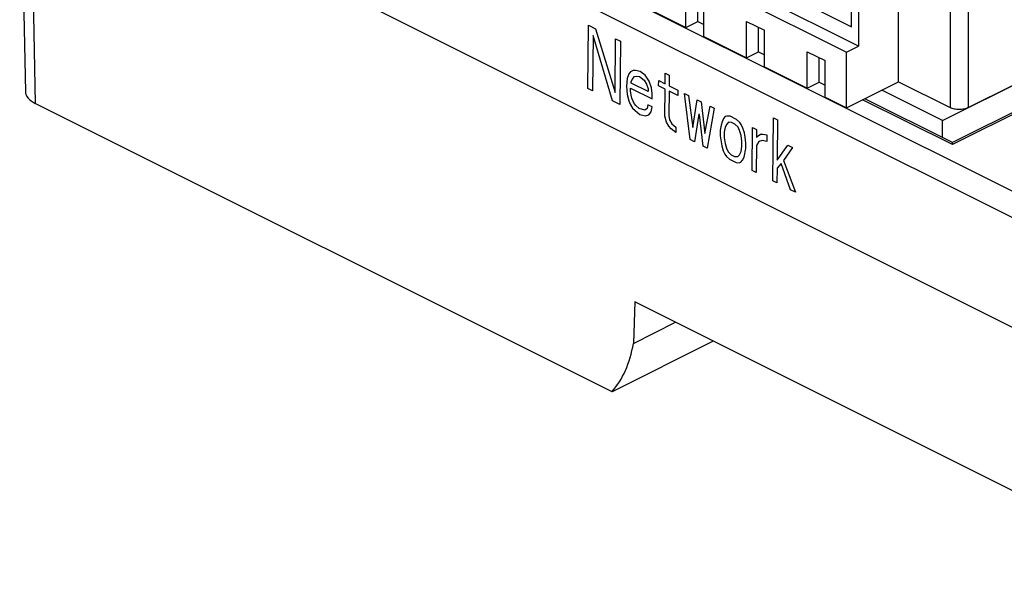
# Model space of a CAD drawing. Units: inches. Extents: x 0 to 17, y 0 to 11.
# Drawn here: x 11.9 to 13.7, y 6.3 to 7.4 of the extents above; entities that cross this region are included whole.
import ezdxf

# ---------------------------------------------------------------- set-up
doc = ezdxf.new("R2010")
doc.units = ezdxf.units.IN
doc.header["$LTSCALE"] = 0.935
doc.header["$MEASUREMENT"] = 0
doc.layers.get('0').update_dxf_attribs({"linetype": 'CONTINUOUS'})
doc.layers.add('FEATURE', color=7, linetype='CONTINUOUS')

msp = doc.modelspace()

# ---------------------------------------------------------------- linework, layer by layer
at = {"color": 7, "linetype": 'CONTINUOUS'}
for p, q in [((11.8716, 7.7345), (11.8823, 7.2353)), ((11.8901, 7.7125), (14.6906, 6.3122)), ((12.9313, 7.2415), (12.9326, 7.3594)), ((12.9326, 7.3594), (12.946, 7.3527)), ((12.946, 7.3527), (12.9824, 7.2336)), ((12.9414, 7.3399), (12.9403, 7.237)), ((12.9777, 7.2183), (12.9414, 7.3399)), ((12.9824, 7.2336), (12.9834, 7.334)), ((12.9834, 7.334), (12.9924, 7.3295)), ((12.9924, 7.3295), (12.9912, 7.2116)), ((13.0159, 7.2749), (13.0114, 7.2721)), ((13.0204, 7.2751), (13.0159, 7.2749)), ((13.0294, 7.2732), (13.0204, 7.2751)), ((13.0052, 7.2601), (13.0036, 7.2457)), ((13.0083, 7.2686), (13.0052, 7.2601)), ((13.0114, 7.2721), (13.0083, 7.2686)), ((13.0127, 7.2538), (13.0142, 7.2581)), ((13.0142, 7.2581), (13.0188, 7.2634)), ((13.0188, 7.2634), (13.0218, 7.2644)), ((13.0218, 7.2644), (13.0278, 7.2639)), ((13.0278, 7.2639), (13.0368, 7.2569)), ((13.0384, 7.2662), (13.0294, 7.2732)), ((13.0368, 7.2569), (13.0412, 7.2496)), ((13.0458, 7.2549), (13.0384, 7.2662)), ((13.0758, 7.25), (13.076, 7.27)), ((13.076, 7.27), (13.0835, 7.2663)), ((13.0835, 7.2663), (13.0833, 7.2462)), ((13.5933, 7.1815), (13.7736, 7.2717)), ((12.9403, 7.237), (12.9313, 7.2415)), ((13.0036, 7.2457), (13.0049, 7.2299)), ((13.011, 7.237), (13.011, 7.242)), ((13.011, 7.242), (13.0514, 7.2218)), ((13.0126, 7.2513), (13.0127, 7.2538)), ((13.0441, 7.2356), (13.0126, 7.2513)), ((13.0412, 7.2496), (13.0441, 7.2406)), ((13.0441, 7.2406), (13.0441, 7.2356)), ((13.0502, 7.2426), (13.0458, 7.2549)), ((13.0516, 7.2318), (13.0502, 7.2426)), ((13.0637, 7.2459), (13.0638, 7.256)), ((13.0757, 7.2399), (13.0637, 7.2459)), ((13.0638, 7.256), (13.0758, 7.25)), ((13.0752, 7.1898), (13.0757, 7.2399)), ((13.0833, 7.2462), (13.0998, 7.238)), ((13.0998, 7.238), (13.0996, 7.228)), ((13.5933, 7.1815), (13.4801, 7.2381)), ((13.5113, 7.2537), (13.5106, 7.2533)), ((13.0049, 7.2299), (13.0078, 7.2184)), ((13.0124, 7.2287), (13.011, 7.237)), ((13.0138, 7.223), (13.0124, 7.2287)), ((13.0183, 7.2132), (13.0138, 7.223)), ((13.0514, 7.2218), (13.0516, 7.2318)), ((13.0832, 7.2362), (13.0827, 7.191)), ((13.0996, 7.228), (13.0832, 7.2362)), ((13.1117, 7.232), (13.1192, 7.2283)), ((13.1228, 7.1458), (13.1117, 7.232)), ((13.1192, 7.2283), (13.1276, 7.1686)), ((13.1276, 7.1686), (13.1357, 7.22)), ((13.1357, 7.22), (13.1431, 7.2163)), ((12.9767, 6.6754), (11.9007, 7.2134)), ((12.9912, 7.2116), (12.9777, 7.2183)), ((13.0078, 7.2184), (13.0107, 7.2119)), ((13.0107, 7.2119), (13.0152, 7.2046)), ((13.0152, 7.2046), (13.0196, 7.1999)), ((13.0212, 7.2092), (13.0183, 7.2132)), ((13.0272, 7.2037), (13.0212, 7.2092)), ((13.0377, 7.2009), (13.0272, 7.2037)), ((13.0422, 7.2037), (13.0377, 7.2009)), ((13.0438, 7.2105), (13.0422, 7.2037)), ((13.0513, 7.2068), (13.0438, 7.2105)), ((13.0497, 7.1975), (13.0513, 7.2068)), ((13.1431, 7.2163), (13.15, 7.1574)), ((13.15, 7.1574), (13.1596, 7.2081)), ((13.1671, 7.2043), (13.1543, 7.13)), ((13.1596, 7.2081), (13.1671, 7.2043)), ((13.0196, 7.1999), (13.0286, 7.1929)), ((13.0286, 7.1929), (13.0391, 7.1902)), ((13.0391, 7.1902), (13.0451, 7.1922)), ((13.0451, 7.1922), (13.0497, 7.1975)), ((13.0781, 7.1782), (13.0752, 7.1898)), ((13.0827, 7.191), (13.0841, 7.1828)), ((13.0841, 7.1828), (13.0886, 7.1755)), ((13.1384, 7.1935), (13.1303, 7.142)), ((13.1399, 7.1927), (13.1384, 7.1935)), ((13.1468, 7.1338), (13.1399, 7.1927)), ((13.1849, 7.1853), (13.1819, 7.1793)), ((13.188, 7.1888), (13.1849, 7.1853)), ((13.191, 7.1899), (13.188, 7.1888)), ((13.197, 7.1894), (13.191, 7.1899)), ((13.209, 7.1834), (13.197, 7.1894)), ((13.2149, 7.1779), (13.209, 7.1834)), ((13.277, 7.0687), (13.2782, 7.1866)), ((13.2782, 7.1866), (13.2857, 7.1829)), ((13.2857, 7.1829), (13.2849, 7.1076)), ((13.0825, 7.171), (13.0781, 7.1782)), ((13.087, 7.1662), (13.0825, 7.171)), ((13.0959, 7.1592), (13.087, 7.1662)), ((13.0886, 7.1755), (13.096, 7.1693)), ((13.096, 7.1693), (13.0959, 7.1592)), ((13.1803, 7.1725), (13.1787, 7.1632)), ((13.1819, 7.1793), (13.1803, 7.1725)), ((13.1878, 7.1688), (13.1862, 7.1595)), ((13.1908, 7.1748), (13.1878, 7.1688)), ((13.1939, 7.1783), (13.1908, 7.1748)), ((13.1999, 7.1778), (13.1939, 7.1783)), ((13.2059, 7.1749), (13.1999, 7.1778)), ((13.2118, 7.1693), (13.2059, 7.1749)), ((13.2148, 7.1628), (13.2118, 7.1693)), ((13.2179, 7.1739), (13.2149, 7.1779)), ((13.2208, 7.1674), (13.2179, 7.1739)), ((13.2238, 7.1583), (13.2208, 7.1674)), ((13.2381, 7.0881), (13.2389, 7.1684)), ((13.2389, 7.1684), (13.2464, 7.1647)), ((13.2464, 7.1647), (13.2462, 7.1496)), ((13.5933, 7.1497), (13.5933, 7.1815)), ((13.1787, 7.1632), (13.1786, 7.1532)), ((13.1786, 7.1532), (13.1814, 7.1341)), ((13.1862, 7.1595), (13.1861, 7.1495)), ((13.1861, 7.1495), (13.1875, 7.1387)), ((13.2177, 7.1538), (13.2148, 7.1628)), ((13.2191, 7.143), (13.2177, 7.1538)), ((13.2252, 7.1501), (13.2238, 7.1583)), ((13.2266, 7.1393), (13.2252, 7.1501)), ((13.2462, 7.1496), (13.2493, 7.1532)), ((13.2493, 7.1532), (13.2538, 7.1559)), ((13.2538, 7.1559), (13.2583, 7.1562)), ((13.2583, 7.1562), (13.2658, 7.155)), ((13.2658, 7.155), (13.2657, 7.1424)), ((13.1303, 7.142), (13.1228, 7.1458)), ((13.1543, 7.13), (13.1468, 7.1338)), ((13.1814, 7.1341), (13.1843, 7.1251)), ((13.1875, 7.1387), (13.1904, 7.1297)), ((13.1904, 7.1297), (13.1933, 7.1231)), ((13.2174, 7.1237), (13.219, 7.133)), ((13.219, 7.133), (13.2191, 7.143)), ((13.2233, 7.1132), (13.2265, 7.1293)), ((13.2265, 7.1293), (13.2266, 7.1393)), ((13.2461, 7.1346), (13.2455, 7.0844)), ((13.2507, 7.1424), (13.2461, 7.1346)), ((13.2567, 7.1444), (13.2507, 7.1424)), ((13.2657, 7.1424), (13.2567, 7.1444)), ((13.2849, 7.1076), (13.3048, 7.1355)), ((13.3137, 7.131), (13.2969, 7.1066)), ((13.3048, 7.1355), (13.3137, 7.131)), ((13.1843, 7.1251), (13.1872, 7.1186)), ((13.1872, 7.1186), (13.1902, 7.1146)), ((13.1902, 7.1146), (13.1962, 7.1091)), ((13.1933, 7.1231), (13.1993, 7.1176)), ((13.1993, 7.1176), (13.2052, 7.1146)), ((13.2052, 7.1146), (13.2113, 7.1142)), ((13.2113, 7.1142), (13.2143, 7.1177)), ((13.2143, 7.1177), (13.2174, 7.1237)), ((13.2202, 7.1072), (13.2233, 7.1132)), ((13.1962, 7.1091), (13.2081, 7.1031)), ((13.2081, 7.1031), (13.2141, 7.1026)), ((13.2141, 7.1026), (13.2172, 7.1036)), ((13.2172, 7.1036), (13.2202, 7.1072)), ((13.2847, 7.0926), (13.2844, 7.065)), ((13.2924, 7.1014), (13.2847, 7.0926)), ((13.3099, 7.0522), (13.2924, 7.1014)), ((13.2969, 7.1066), (13.3189, 7.0477)), ((13.2455, 7.0844), (13.2381, 7.0881)), ((13.2844, 7.065), (13.277, 7.0687)), ((13.3189, 7.0477), (13.3099, 7.0522)), ((13.0192, 6.8431), (13.0166, 6.7656)), ((13.8076, 6.4489), (13.0192, 6.8431)), ((13.0166, 6.7656), (13.0953, 6.805)), ((13.1655, 6.7699), (12.9767, 6.6754))]:
    msp.add_line(p, q, dxfattribs=at)
at = {"color": 9, "linetype": 'CONTINUOUS'}
for p, q in [((11.8901, 7.7125), (11.9007, 7.2134)), ((14.7129, 6.5547), (12.6494, 7.5864)), ((14.6906, 6.5166), (12.6085, 7.5577))]:
    msp.add_line(p, q, dxfattribs=at)
at = {"color": 7, "linetype": 'CONTINUOUS'}
for centre, major_axis, ratio, start_param, end_param in [((11.9453, 7.2356), (0.063, 0), 0.499914, -3.130906, -2.35628), ((12.7977, 6.9284), (-0.1444, 0.2799), 0.605766, -2.914051, -2.462172)]:
    msp.add_ellipse(centre, major_axis=major_axis, ratio=ratio, start_param=start_param, end_param=end_param, dxfattribs=at)
at = {"layer": 'FEATURE', "color": 7, "linetype": 'CONTINUOUS'}
for p, q in [((12.8484, 7.5918), (13.4142, 7.309)), ((13.4365, 7.3202), (12.8707, 7.603)), ((13.4233, 7.3565), (13.4233, 7.5283)), ((13.4365, 7.5279), (13.4365, 7.3202)), ((13.5113, 7.2537), (13.5113, 7.4615)), ((13.1146, 7.3549), (13.1146, 7.4231)), ((13.1369, 7.366), (13.1369, 7.4119)), ((13.148, 7.3382), (13.148, 7.4064)), ((13.0349, 7.3947), (13.1146, 7.3549)), ((13.3365, 7.3999), (13.4233, 7.3565)), ((13.2278, 7.2983), (13.2278, 7.3665)), ((13.2278, 7.3665), (13.2612, 7.3498)), ((13.1146, 7.3549), (13.1369, 7.366)), ((13.1369, 7.366), (13.148, 7.3604)), ((13.25, 7.3094), (13.25, 7.3554)), ((13.2612, 7.2816), (13.2612, 7.3498)), ((13.148, 7.3382), (13.2278, 7.2983)), ((13.4142, 7.309), (13.4365, 7.3202)), ((13.2278, 7.2983), (13.25, 7.3094)), ((13.25, 7.3094), (13.2612, 7.3039)), ((13.3409, 7.2417), (13.3409, 7.3099)), ((13.3409, 7.3099), (13.3743, 7.2932)), ((13.3632, 7.2529), (13.3632, 7.2988)), ((13.3743, 7.225), (13.3743, 7.2932)), ((13.4142, 7.2051), (13.4142, 7.309)), ((13.2612, 7.2816), (13.3409, 7.2417)), ((13.8546, 7.2619), (13.6117, 7.1405)), ((13.3409, 7.2417), (13.3632, 7.2529)), ((13.3632, 7.2529), (13.3743, 7.2473)), ((13.4142, 7.2051), (13.5113, 7.2537)), ((13.5113, 7.2537), (13.6077, 7.2055)), ((13.6411, 7.2055), (13.7253, 7.2476)), ((13.3743, 7.225), (13.4142, 7.2051)), ((13.6117, 7.1405), (13.4483, 7.2222)), ((13.6117, 7.1403), (13.6117, 7.1405)), ((13.6117, 7.1365), (13.6117, 7.1405))]:
    msp.add_line(p, q, dxfattribs=at)
at = {"layer": 'FEATURE', "color": 9, "linetype": 'CONTINUOUS'}
for p, q in [((13.6077, 7.4133), (13.6077, 7.2055)), ((13.6411, 7.4133), (13.6411, 7.2055)), ((13.8687, 7.265), (13.6117, 7.1365)), ((13.6117, 7.1365), (13.4443, 7.2202))]:
    msp.add_line(p, q, dxfattribs=at)
at = {"layer": 'FEATURE', "color": 7, "linetype": 'CONTINUOUS'}
msp.add_open_spline([(13.6411, 7.2055), (13.6387, 7.2043), (13.6332, 7.2025), (13.6244, 7.2017), (13.6157, 7.2025), (13.6101, 7.2043), (13.6077, 7.2055)], degree=3, knots=[0, 0, 0, 0, 0.235353, 0.499976, 0.764613, 1, 1, 1, 1], dxfattribs=at)

doc.saveas('drawing.dxf')
